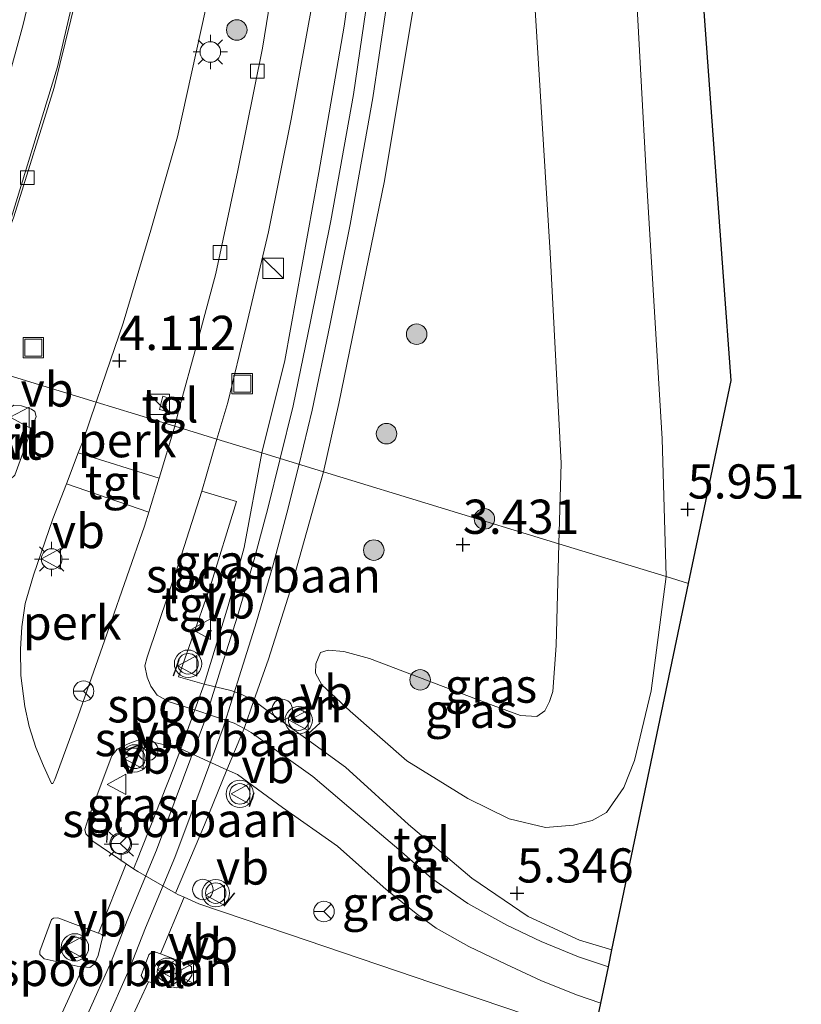
# Model space of a CAD drawing. Units: metres. Extents: x 89990 to 100011, y 431248 to 437500.
# Drawn here: x 90700 to 90757, y 432052 to 432124 of the extents above; entities that cross this region are included whole.
import ezdxf
from ezdxf.enums import TextEntityAlignment as Align

# ---------------------------------------------------------------- set-up
doc = ezdxf.new("R2010")
doc.units = ezdxf.units.M
doc.linetypes.add('IE-TERREINAFSCHEIDING', pattern=[10, 8, -2])
doc.layers.get('0').update_dxf_attribs({"lineweight": 25})
for name, color, linetype, lineweight in [('B-ME-AL-OVERIG-GV-B6', 7, 'BV-GELEIDERAIL', 18), ('B-ME-BV-GELEIDECONSTRUCTIE-GELEIDERAIL-L-B1', 213, 'BV-GELEIDERAIL', 18), ('B-ME-GR-BOOM-S-B1', 93, 'Continuous', 18), ('B-ME-GW-HOOGTEPUNT-S-B1', 10, 'Continuous', 25), ('B-ME-GW-KRUINLIJN-L-B1', 93, 'Continuous', 18), ('B-ME-GW-TEENLIJN-L-B1', 93, 'Continuous', 18), ('B-ME-IE-GRASLAND-GV-B6', 93, 'Continuous', 18), ('B-ME-IE-HULPGEOMETRIE-L-B1', 53, 'Continuous', 18), ('B-ME-IE-INRICHTINGSELEMENT-S-B1', 253, 'Continuous', 18), ('B-ME-IE-MEUBILAIR_WEGMEUBILAIR-LICHTMAST-S-B1', 8, 'Continuous', 18), ('B-ME-IE-TERREINAFSCHEIDING-RASTERHEKWERK-L-B1', 8, 'IE-TERREINAFSCHEIDING', 18), ('B-ME-IE-TERREINAFSCHEIDING-SCHRIKHEK-L-B1', 10, 'Continuous', 25), ('B-ME-KG-KADASTRAAL-OPNAMEDTMGRENS-L-B1', 10, 'Continuous', 25), ('B-ME-SB-SPOOR-GV-B6', 253, 'Continuous', 18), ('B-ME-SB-SPOOR-L-B1', 253, 'Continuous', 18), ('B-ME-VH-VERH_SOORT-BITUMEN-GV-B6', 8, 'IE-TERREINAFSCHEIDING-NATUURLIJK-HOUTWAL', 18), ('B-ME-VH-VERH_SOORT-KLINKERS-GV-B6', 8, 'IE-TERREINAFSCHEIDING-NATUURLIJK-HOUTWAL', 18), ('B-ME-VH-VERH_SOORT-TEGELS-GV-B6', 8, 'Continuous', 18), ('B-ME-VV-KOLK-S-B1', 8, 'Continuous', 18), ('B-ME-VW-MEUBILAIR_WEGMEUBILAIR-RONA-S-B1', 8, 'Continuous', 18), ('B-ME-VW-MEUBILAIR_WEGMEUBILAIR-SLAGBOOM-S-B1', 8, 'Continuous', 18), ('B-ME-VW-MEUBILAIR_WEGMEUBILAIR-VERKEERSBORD-S-B1', 8, 'Continuous', 18), ('B-ME-VW-MEUBILAIR_WEGMEUBILAIR-VERKEERSLICHT-S-B1', 13, 'Continuous', 18)]:
    doc.layers.add(name, color=color, linetype=linetype, lineweight=lineweight)
doc.styles.add('NLCS-ISO', font='NLCS-ISO.TTF')
doc.linetypes.add('BV-GELEIDERAIL', pattern='A,10,-3,[108,NLCS.SHX,S=1,R=0,X=0,Y=0],-3', length=16)
doc.linetypes.add('IE-TERREINAFSCHEIDING-NATUURLIJK-HOUTWAL', pattern='A,7,-1.5,[67,NLCS.SHX,S=0.75,R=45,X=0,Y=0],-1.5,7,-1.5,[70,NLCS.SHX,S=0.75,R=0,X=0,Y=0],-1.5', length=20)

# ---------------------------------------------------------------- blocks, each defined once
blk = doc.blocks.new('kast')
blk.add_line((-0.75, -0.75), (0.75, 0.75))
blk.add_lwpolyline([(-0.75, 0.75), (0.75, 0.75), (0.75, -0.75), (-0.75, -0.75)], close=True)
blk = doc.blocks.new('put')
for p, q in [((0.75, 0.75), (-0.75, 0.75)), ((-0.75, 0.75), (-0.75, -0.75)), ((0.75, -0.75), (0.75, 0.75)), ((-0.75, -0.75), (0.75, -0.75))]:
    blk.add_line(p, q)
blk.add_lwpolyline([(-0.625, 0.625), (0.625, 0.625), (0.625, -0.625), (-0.625, -0.625)], close=True)
blk = doc.blocks.new('dtb')
blk.add_circle((0, 0), 0.75)
blk = doc.blocks.new('verkeersbord')
for p, q in [((0, 0.75), (-0.75, -0.625)), ((0.75, -0.625), (0, 0.75)), ((-0.75, -0.625), (0.75, -0.625))]:
    blk.add_line(p, q)
blk = doc.blocks.new('verkeerslicht')
for radius in [1, 0.75]:
    blk.add_circle((0, 0), radius)
blk = doc.blocks.new('wegwijzer')
for q in [(0, 0.75), (-0.53, -0.53), (0.53, -0.53)]:
    blk.add_line((0, 0), q)
blk.add_circle((0, 0), 0.75)
blk = doc.blocks.new('boom')
blk.add_hatch(color=256).paths.add_polyline_path([(-0.75, 0, 1), (0.75, 0, 1)])
blk.add_circle((0, 0), 0.75)
blk = doc.blocks.new('hoogtepunt')
for p, q in [((-0.5, 0), (0.5, 0)), ((0, 0.5), (0, -0.5))]:
    blk.add_line(p, q)
blk = doc.blocks.new('kolk')
blk.add_lwpolyline([(-0.5, -0.5), (0.5, -0.5), (0.5, 0.5), (-0.5, 0.5)], close=True)
blk = doc.blocks.new('lantaarnpaal')
for p, q in [((-0.884, 0.884), (-0.53, 0.53)), ((0, 0.75), (0, 1.25)), ((0.53, 0.53), (0.884, 0.884)), ((-0.75, 0), (-1.25, 0)), ((0.75, 0), (1.25, 0)), ((-0.53, -0.53), (-0.884, -0.884)), ((0.53, -0.53), (0.884, -0.884)), ((0, -0.75), (0, -1.25))]:
    blk.add_line(p, q)
blk.add_circle((0, 0), 0.75)

msp = doc.modelspace()

# ---------------------------------------------------------------- linework, layer by layer
at = {"layer": 'B-ME-AL-OVERIG-GV-B6'}
for points in [[(90718.636, 432129.294, 3.916), (90717.379, 432121.439, 3.916), (90715.568, 432112.515, 3.941), (90713.97, 432104.988, 3.891), (90712.455, 432099.346, 3.992), (90711.408, 432095.552, 3.967)], [(90711.408, 432095.552, 3.967), (90710.087, 432096.008, 3.967), (90709.851, 432095.049, 3.941), (90711.196, 432094.731, 3.967), (90710.969, 432093.817, 3.953), (90705.219, 432095.575, 4.163), (90705.632, 432096.793, 4.163), (90707.203, 432101.354, 4.191), (90709.229, 432108.151, 4.163), (90711.167, 432114.976, 4.163), (90713.568, 432125.93, 4.108)], [(90710.969, 432093.817, 3.953), (90709.818, 432090.013, 3.907), (90703.917, 432091.866, 4.08), (90704.263, 432092.764, 4.016), (90705.219, 432095.575, 4.163), (90710.969, 432093.817, 3.953)], [(90709.071, 432087.543, 3.929), (90708.759, 432086.51, 3.954), (90706.165, 432079.102, 4.004), (90703.914, 432072.664, 3.985), (90702.195, 432068.006, 3.991), (90702.057, 432067.72, 4.016), (90701.95, 432067.712, 4.023), (90701.37, 432069.012, 4.035), (90700.808, 432070.332, 4.004), (90700.315, 432071.88, 4.016), (90700.003, 432073.335, 4.01), (90699.722, 432075.593, 4.035), (90699.697, 432077.525, 4.029), (90699.793, 432079.159, 4.048), (90700.041, 432080.866, 4.116), (90700.643, 432082.925, 4.135), (90702.061, 432087.058, 4.098), (90703.045, 432089.607, 4.054), (90709.071, 432087.543, 3.929)]]:
    msp.add_polyline3d(points, dxfattribs=at)
at = {"layer": 'B-ME-BV-GELEIDECONSTRUCTIE-GELEIDERAIL-L-B1'}
msp.add_polyline3d([(90707.422, 432144.954, 4.654), (90705.234, 432132.227, 4.682), (90702.39, 432120.091, 4.682), (90698.644, 432107.823, 4.654), (90695.208, 432098.637, 4.654)], dxfattribs=at)
at = {"layer": 'B-ME-GW-KRUINLIJN-L-B1'}
for points in [[(90746.882, 432082.834, 5.861), (90746.596, 432092.897, 5.912), (90745.453, 432111.452, 5.837), (90744.538, 432128.429, 5.912), (90743.138, 432145.951, 5.949), (90742.556, 432161.344, 5.949), (90741.26, 432179.13, 6.061), (90740.324, 432193.974, 6.098), (90738.755, 432213.75, 5.763), (90737.586, 432237.34, 5.837), (90735.544, 432259.423, 5.8), (90734.193, 432282.627, 5.971)], [(90746.882, 432082.834, 5.861), (90745.782, 432074.482, 5.629), (90744.568, 432069.38, 5.361), (90743.772, 432067.428, 5.389), (90742.525, 432065.592, 5.296), (90741.48, 432065.013, 5.324), (90740.098, 432064.67, 5.352), (90738.048, 432064.488, 5.343), (90735.408, 432065.121, 4.991), (90732.388, 432066.624, 4.751), (90727.937, 432069.369, 4.455), (90723.788, 432072.992, 4.26), (90721.712, 432074.93, 3.9), (90721.263, 432075.762, 3.826), (90721.276, 432076.456, 3.909), (90721.621, 432077.272, 3.898)]]:
    msp.add_polyline3d(points, dxfattribs=at)
at = {"layer": 'B-ME-GW-TEENLIJN-L-B1'}
for points in [[(90728.709, 432264.695, 3.159), (90729.621, 432245.82, 3.01), (90731.092, 432225.593, 3.047), (90732.32, 432207.732, 2.936), (90733.812, 432180.98, 3.085), (90734.693, 432165.075, 3.085), (90735.632, 432143.987, 3.085), (90736.927, 432130.196, 3.085), (90738.399, 432106.486, 3.047), (90739.203, 432091.118, 2.973), (90739.034, 432085.234, 3.148)], [(90739.034, 432085.234, 3.148), (90738.837, 432077.793, 3.223), (90738.601, 432074.44, 3.406), (90738.358, 432073.702, 3.449), (90738.018, 432073.015, 3.471), (90737.423, 432072.608, 3.514), (90736.227, 432072.672, 3.6), (90734.228, 432073.404, 3.608), (90725.206, 432076.832, 3.726)], [(90721.621, 432077.272, 3.898), (90722.169, 432077.447, 3.78), (90723.333, 432077.347, 3.769), (90725.206, 432076.832, 3.726)]]:
    msp.add_polyline3d(points, dxfattribs=at)
at = {"layer": 'B-ME-IE-GRASLAND-GV-B6'}
for points in [[(90748.519, 432082.333, 6.106), (90746.882, 432082.834, 5.861), (90746.596, 432092.897, 5.912), (90745.453, 432111.452, 5.837), (90744.538, 432128.429, 5.912), (90743.138, 432145.951, 5.949), (90742.556, 432161.344, 5.949), (90741.26, 432179.13, 6.061), (90740.324, 432193.974, 6.098), (90738.755, 432213.75, 5.763), (90737.586, 432237.34, 5.837), (90735.544, 432259.423, 5.8), (90734.193, 432282.627, 5.971), (90737.641, 432293.902, 6.106), (90738.925, 432271.407, 6.106), (90739.287, 432266.441, 5.972), (90741.042, 432242.349, 5.982), (90743.496, 432208.678, 5.886), (90747.272, 432156.864, 5.757), (90751.068, 432104.767, 5.712), (90751.623, 432097.152, 6.106), (90750.649, 432092.501, 5.924), (90748.519, 432082.333, 6.106)], [(90746.882, 432082.834, 5.861), (90739.034, 432085.234, 3.148), (90739.203, 432091.118, 2.973), (90738.399, 432106.486, 3.047), (90736.927, 432130.196, 3.085), (90735.632, 432143.987, 3.085), (90734.693, 432165.075, 3.085), (90733.812, 432180.98, 3.085)], [(90733.812, 432180.98, 3.085), (90734.693, 432165.075, 3.085), (90735.632, 432143.987, 3.085), (90736.927, 432130.196, 3.085), (90738.399, 432106.486, 3.047), (90739.203, 432091.118, 2.973), (90739.034, 432085.234, 3.148)], [(90717.327, 432091.872, 4.013), (90714.043, 432092.877, 4.01), (90714.84, 432095.555, 4.01), (90716.186, 432101.108, 4.01), (90717.814, 432108.03, 4.038), (90719.461, 432116.257, 3.955), (90721.628, 432128.013, 4.038), (90722.686, 432136.375, 3.983), (90723.501, 432144.426, 3.955), (90723.829, 432149.519, 3.955), (90724.1, 432153.029, 3.955), (90724.484, 432161.454, 4.038), (90724.58, 432169.137, 3.983), (90724.432, 432180.013, 4.01)], [(90741.26, 432179.13, 6.061), (90742.556, 432161.344, 5.949), (90743.138, 432145.951, 5.949), (90744.538, 432128.429, 5.912), (90745.453, 432111.452, 5.837), (90746.596, 432092.897, 5.912), (90746.882, 432082.834, 5.861)], [(90739.034, 432085.234, 3.148), (90721.837, 432090.493, 3.636), (90722.967, 432095.487, 3.619), (90726.302, 432111.764, 3.536), (90729.323, 432129.936, 3.205), (90730.652, 432140.871, 3.232), (90731.559, 432153.807, 3.094), (90731.812, 432169.205, 3.15), (90731.681, 432177.082, 3.15)], [(90726.51, 432175.822, 3.691), (90726.455, 432154.811, 3.857), (90725.116, 432135.754, 3.912), (90723.336, 432123.062, 3.746), (90721.501, 432112.367, 3.857), (90719.001, 432098.63, 3.884), (90717.327, 432091.872, 4.013)], [(90717.327, 432091.872, 4.013), (90716.044, 432084.949, 3.985), (90714.86, 432080.681, 4.004), (90713.11, 432074.966, 4.081), (90711.237, 432075.512, 4.068), (90713.562, 432082.077, 4.11), (90715.477, 432088.313, 4.023), (90712.943, 432089.082, 4.017), (90714.043, 432092.877, 4.01), (90717.327, 432091.872, 4.013)], [(90739.034, 432085.234, 3.148), (90738.837, 432077.793, 3.223), (90738.601, 432074.44, 3.406), (90738.358, 432073.702, 3.449), (90738.018, 432073.015, 3.471), (90737.423, 432072.608, 3.514), (90736.227, 432072.672, 3.6), (90734.228, 432073.404, 3.608), (90725.206, 432076.832, 3.726), (90723.333, 432077.347, 3.769), (90722.169, 432077.447, 3.78), (90721.621, 432077.272, 3.898), (90721.276, 432076.456, 3.909), (90721.263, 432075.762, 3.826), (90721.712, 432074.93, 3.9), (90723.788, 432072.992, 4.26), (90727.937, 432069.369, 4.455), (90732.388, 432066.624, 4.751), (90735.408, 432065.121, 4.991), (90738.048, 432064.488, 5.343), (90740.098, 432064.67, 5.352), (90741.48, 432065.013, 5.324), (90742.525, 432065.592, 5.296), (90743.772, 432067.428, 5.389), (90744.568, 432069.38, 5.361), (90745.782, 432074.482, 5.629), (90746.882, 432082.834, 5.861), (90748.519, 432082.333, 6.106), (90744.352, 432062.43, 5.623), (90742.912, 432055.557, 5.375), (90740.555, 432056.263, 5.304), (90736.8, 432057.986, 5.156), (90732.685, 432060.79, 4.916), (90728.059, 432064.705, 4.715), (90723.433, 432068.896, 4.389), (90720.95, 432070.693, 4.35), (90718.014, 432072.821, 4.149), (90716.752, 432073.776, 4.104), (90717.82, 432076.785, 3.973), (90719.397, 432081.8, 3.879), (90721.837, 432090.493, 3.636), (90739.034, 432085.234, 3.148)], [(90746.882, 432082.834, 5.861), (90745.782, 432074.482, 5.629), (90744.568, 432069.38, 5.361), (90743.772, 432067.428, 5.389), (90742.525, 432065.592, 5.296), (90741.48, 432065.013, 5.324), (90740.098, 432064.67, 5.352), (90738.048, 432064.488, 5.343), (90735.408, 432065.121, 4.991), (90732.388, 432066.624, 4.751), (90727.937, 432069.369, 4.455), (90723.788, 432072.992, 4.26), (90721.712, 432074.93, 3.9), (90721.263, 432075.762, 3.826), (90721.276, 432076.456, 3.909), (90721.621, 432077.272, 3.898), (90722.169, 432077.447, 3.78), (90723.333, 432077.347, 3.769), (90725.206, 432076.832, 3.726), (90734.228, 432073.404, 3.608), (90736.227, 432072.672, 3.6), (90737.423, 432072.608, 3.514), (90738.018, 432073.015, 3.471), (90738.358, 432073.702, 3.449), (90738.601, 432074.44, 3.406), (90738.837, 432077.793, 3.223), (90739.034, 432085.234, 3.148), (90746.882, 432082.834, 5.861)], [(90711.402, 432070.251, 4.118), (90710.886, 432068.827, 4.129), (90708.197, 432062.062, 4.216), (90707.958, 432061.475, 4.231), (90707.421, 432061.839, 4.192), (90704.972, 432063.497, 4.116), (90704.475, 432064.025, 4.104), (90704.398, 432064.336, 4.104), (90704.632, 432065.117, 4.11), (90706.376, 432069.729, 4.016), (90706.758, 432070.217, 4.016), (90707.559, 432070.619, 4.048), (90708.147, 432070.836, 4.06), (90708.71, 432070.878, 4.098), (90710.136, 432070.569, 4.135), (90711.402, 432070.251, 4.118)], [(90742.094, 432051.649, 5.236), (90741.572, 432049.157, 5.196), (90738.402, 432050.222, 5.16), (90729.825, 432053.112, 4.804), (90719.272, 432056.71, 4.46), (90712.733, 432058.926, 4.291), (90711.656, 432059.403, 4.253), (90711.195, 432059.608, 4.273), (90711.031, 432059.701, 4.265), (90713.135, 432064.698, 4.148), (90714.776, 432068.699, 4.154), (90715.544, 432068.378, 4.085), (90718.843, 432065.965, 4.241), (90722.854, 432063.13, 4.291), (90726.422, 432059.955, 4.529), (90728.71, 432058.146, 4.616), (90730.071, 432057.137, 4.698), (90732.447, 432055.798, 4.935), (90735.151, 432054.506, 5.01), (90737.713, 432053.308, 5.148), (90740.334, 432052.263, 5.229), (90742.094, 432051.649, 5.236)]]:
    msp.add_polyline3d(points, dxfattribs=at)
at = {"layer": 'B-ME-IE-HULPGEOMETRIE-L-B1'}
msp.add_polyline3d([(90748.519, 432082.333, 6.106), (90746.882, 432082.834, 5.861), (90739.034, 432085.234, 3.148), (90721.837, 432090.493, 3.636), (90717.327, 432091.872, 4.013), (90714.043, 432092.877, 4.01), (90710.969, 432093.817, 3.953), (90705.219, 432095.575, 4.163), (90695.249, 432098.624, 3.973), (90690.659, 432100.028, 3.953), (90686.778, 432101.215, 3.846), (90684.919, 432101.784, 3.888), (90682.946, 432102.387, 3.974), (90679.403, 432103.47, 3.936)], dxfattribs=at)
at = {"layer": 'B-ME-IE-TERREINAFSCHEIDING-RASTERHEKWERK-L-B1'}
msp.add_polyline3d([(90715.477, 432088.313, 4.023), (90713.562, 432082.077, 4.11), (90711.237, 432075.512, 4.068), (90713.11, 432074.966, 4.081)], dxfattribs=at)
at = {"layer": 'B-ME-IE-TERREINAFSCHEIDING-SCHRIKHEK-L-B1'}
for p, q in [((90710.872, 432075.574, 4.129), (90711.299, 432076.782, 4.123)), ((90721.587, 432072.14, 4.293), (90720.693, 432071.307, 4.301)), ((90707.307, 432070.14, 4.115), (90708.4, 432070.542, 4.1)), ((90716.424, 432066.039, 4.387), (90716.76, 432067.054, 4.372)), ((90705.991, 432063.404, 4.174), (90706.064, 432064.409, 4.197)), ((90714.569, 432058.746, 4.36), (90715.347, 432059.717, 4.384)), ((90710.764, 432053.268, 5.333), (90710.953, 432054.248, 5.349))]:
    msp.add_line(p, q, dxfattribs=at)
at = {"layer": 'B-ME-KG-KADASTRAAL-OPNAMEDTMGRENS-L-B1'}
for points in [[(90748.519, 432082.333, 6.106), (90750.649, 432092.501, 5.924), (90751.623, 432097.152, 6.106), (90751.068, 432104.767, 5.712), (90747.272, 432156.864, 5.757), (90743.496, 432208.678, 5.886), (90741.042, 432242.349, 5.982), (90739.287, 432266.441, 5.972), (90738.925, 432271.407, 6.106), (90737.641, 432293.902, 6.106)], [(90741.572, 432049.157, 5.196), (90742.094, 432051.649, 5.236), (90742.653, 432054.32, 5.319), (90742.912, 432055.557, 5.375), (90744.352, 432062.43, 5.623), (90748.519, 432082.333, 6.106)]]:
    msp.add_polyline3d(points, dxfattribs=at)
at = {"layer": 'B-ME-SB-SPOOR-GV-B6'}
for points in [[(90731.681, 432177.082, 3.15), (90731.812, 432169.205, 3.15), (90731.559, 432153.807, 3.094), (90730.652, 432140.871, 3.232), (90729.323, 432129.936, 3.205), (90726.302, 432111.764, 3.536), (90722.967, 432095.487, 3.619), (90721.837, 432090.493, 3.636)], [(90721.837, 432090.493, 3.636), (90717.327, 432091.872, 4.013), (90719.001, 432098.63, 3.884), (90721.501, 432112.367, 3.857), (90723.336, 432123.062, 3.746), (90725.116, 432135.754, 3.912), (90726.455, 432154.811, 3.857), (90726.51, 432175.822, 3.691)], [(90721.837, 432090.493, 3.636), (90719.397, 432081.8, 3.879), (90717.82, 432076.785, 3.973), (90716.752, 432073.776, 4.104), (90715.815, 432074.244, 4.122), (90715.063, 432074.503, 4.139), (90713.11, 432074.966, 4.081), (90714.86, 432080.681, 4.004), (90716.044, 432084.949, 3.985), (90717.327, 432091.872, 4.013), (90721.837, 432090.493, 3.636)], [(90716.752, 432073.776, 4.104), (90716.034, 432071.719, 4.181), (90715.3, 432072.117, 4.166), (90712.429, 432073.085, 4.096), (90713.11, 432074.966, 4.081), (90715.063, 432074.503, 4.139), (90715.815, 432074.244, 4.122), (90716.752, 432073.776, 4.104)], [(90716.034, 432071.719, 4.181), (90714.776, 432068.699, 4.154), (90711.402, 432070.251, 4.118), (90712.429, 432073.085, 4.096), (90715.3, 432072.117, 4.166), (90716.034, 432071.719, 4.181)], [(90714.776, 432068.699, 4.154), (90713.135, 432064.698, 4.148), (90711.031, 432059.701, 4.265), (90708.261, 432061.27, 4.173), (90707.958, 432061.475, 4.231), (90708.197, 432062.062, 4.216), (90710.886, 432068.827, 4.129), (90711.402, 432070.251, 4.118), (90714.776, 432068.699, 4.154)], [(90701.835, 432048.973, 4.25), (90704.265, 432054.321, 4.22), (90704.77, 432054.264, 4.194), (90705.082, 432054.499, 4.203), (90705.376, 432055.137, 4.211), (90705.714, 432056.557, 4.236), (90705.632, 432056.685, 4.236), (90705.391, 432056.775, 4.212), (90707.421, 432061.839, 4.192), (90707.958, 432061.475, 4.231)], [(90707.958, 432061.475, 4.231), (90708.261, 432061.27, 4.173), (90711.031, 432059.701, 4.265), (90711.195, 432059.608, 4.273), (90711.656, 432059.403, 4.253), (90709.931, 432055.26, 4.288), (90709.583, 432055.392, 4.326), (90709.29, 432055.393, 4.302), (90709.076, 432055.198, 4.302), (90708.521, 432053.687, 4.318), (90708.65, 432053.424, 4.326), (90708.823, 432053.251, 4.318), (90709.041, 432053.206, 4.317), (90706.424, 432047.572, 4.222)]]:
    msp.add_polyline3d(points, dxfattribs=at)
at = {"layer": 'B-ME-SB-SPOOR-L-B1'}
for points in [[(90720.047, 432091.041, 4.042), (90721.015, 432094.984, 4.054), (90722.299, 432101.189, 3.973), (90723.775, 432108.566, 3.993), (90725.448, 432117.82, 3.932), (90726.826, 432127.207, 3.932), (90728.212, 432137.69, 3.891), (90729.041, 432146.813, 3.891), (90729.399, 432152.22, 3.912), (90729.712, 432158.034, 3.912), (90729.783, 432160.664, 3.912), (90729.864, 432165.529, 3.891), (90729.946, 432170.999, 3.973), (90729.562, 432181.433, 3.81), (90728.972, 432192.543, 3.891), (90728.692, 432197.528, 3.932), (90728.322, 432202.476, 3.871), (90727.825, 432211.714, 3.891), (90726.856, 432227.925, 3.83), (90726, 432241.615, 3.871), (90725.304, 432253.56, 3.862)], [(90718.667, 432091.462, 4.043), (90719.61, 432095.302, 4.054), (90720.888, 432101.477, 3.973), (90722.36, 432108.836, 3.993), (90724.027, 432118.052, 3.932), (90725.4, 432127.406, 3.932), (90726.781, 432137.85, 3.891), (90727.606, 432146.925, 3.891), (90727.961, 432152.306, 3.912), (90728.273, 432158.092, 3.912), (90728.343, 432160.696, 3.912), (90728.424, 432165.552, 3.891), (90728.505, 432170.983, 3.973), (90728.124, 432181.368, 3.81), (90727.534, 432192.465, 3.891), (90727.255, 432197.434, 3.932), (90726.885, 432202.384, 3.871), (90726.387, 432211.632, 3.891), (90725.418, 432227.837, 3.83), (90724.562, 432241.529, 3.871), (90724.103, 432249.635, 3.858)], [(90718.667, 432091.462, 4.043), (90717.756, 432087.814, 4.071), (90716.77, 432084.078, 4.114), (90715.551, 432079.934, 4.104), (90714.436, 432076.403, 4.119), (90713.141, 432072.233, 4.19), (90711.616, 432068.13, 4.171), (90709.638, 432062.84, 4.233), (90707.497, 432057.708, 4.271), (90706.313, 432054.678, 4.299), (90704.585, 432050.826, 4.237)], [(90720.047, 432091.041, 4.042), (90719.151, 432087.455, 4.071), (90718.157, 432083.691, 4.114), (90716.929, 432079.515, 4.104), (90715.811, 432075.973, 4.119), (90714.504, 432071.768, 4.19), (90712.966, 432067.627, 4.171), (90710.977, 432062.311, 4.233), (90708.832, 432057.169, 4.271), (90707.642, 432054.121, 4.299), (90705.895, 432050.228, 4.237)]]:
    msp.add_polyline3d(points, dxfattribs=at)
at = {"layer": 'B-ME-VH-VERH_SOORT-BITUMEN-GV-B6'}
for points in [[(90724.432, 432180.013, 4.01), (90724.58, 432169.137, 3.983), (90724.484, 432161.454, 4.038), (90724.1, 432153.029, 3.955), (90723.829, 432149.519, 3.955), (90723.501, 432144.426, 3.955), (90722.686, 432136.375, 3.983), (90721.628, 432128.013, 4.038), (90719.461, 432116.257, 3.955), (90717.814, 432108.03, 4.038), (90716.186, 432101.108, 4.01), (90714.84, 432095.555, 4.01), (90714.043, 432092.877, 4.01)], [(90714.043, 432092.877, 4.01), (90710.969, 432093.817, 3.953), (90711.196, 432094.731, 3.967), (90711.408, 432095.552, 3.967), (90712.455, 432099.346, 3.992), (90713.97, 432104.988, 3.891), (90715.568, 432112.515, 3.941), (90717.379, 432121.439, 3.916), (90718.636, 432129.294, 3.916)], [(90713.568, 432125.93, 4.108), (90711.167, 432114.976, 4.163), (90709.229, 432108.151, 4.163), (90707.203, 432101.354, 4.191), (90705.632, 432096.793, 4.163), (90705.219, 432095.575, 4.163), (90695.249, 432098.624, 3.973), (90695.297, 432098.754, 3.974), (90699.211, 432109.109, 4.019), (90702.164, 432118.563, 4.019), (90704.599, 432128.488, 4.019)], [(90695.249, 432098.624, 3.973), (90705.219, 432095.575, 4.163), (90704.263, 432092.764, 4.016), (90703.917, 432091.866, 4.08), (90703.045, 432089.607, 4.054), (90702.061, 432087.058, 4.098), (90700.643, 432082.925, 4.135), (90700.041, 432080.866, 4.116), (90699.793, 432079.159, 4.048), (90699.697, 432077.525, 4.029), (90699.722, 432075.593, 4.035), (90700.003, 432073.335, 4.01), (90700.315, 432071.88, 4.016), (90700.808, 432070.332, 4.004), (90701.37, 432069.012, 4.035), (90701.95, 432067.712, 4.023), (90702.057, 432067.72, 4.016), (90702.195, 432068.006, 3.991), (90703.914, 432072.664, 3.985), (90706.165, 432079.102, 4.004), (90708.759, 432086.51, 3.954), (90709.071, 432087.543, 3.929), (90709.818, 432090.013, 3.907), (90710.969, 432093.817, 3.953), (90714.043, 432092.877, 4.01), (90712.943, 432089.082, 4.017), (90711.298, 432083.879, 3.904), (90708.948, 432076.935, 3.991), (90708.777, 432076.318, 3.966), (90708.958, 432075.478, 3.998), (90709.217, 432074.812, 4.035), (90709.678, 432074.163, 4.023), (90710.567, 432073.675, 4.066), (90712.429, 432073.085, 4.096), (90711.402, 432070.251, 4.118), (90710.136, 432070.569, 4.135), (90708.71, 432070.878, 4.098), (90708.147, 432070.836, 4.06), (90707.559, 432070.619, 4.048), (90706.758, 432070.217, 4.016), (90706.376, 432069.729, 4.016), (90704.632, 432065.117, 4.11), (90704.398, 432064.336, 4.104), (90704.475, 432064.025, 4.104), (90704.972, 432063.497, 4.116), (90707.421, 432061.839, 4.192), (90705.391, 432056.775, 4.212), (90702.413, 432057.889, 4.211), (90702.111, 432057.858, 4.186), (90701.962, 432057.764, 4.161), (90701.117, 432055.459, 4.211), (90701.098, 432055.222, 4.211), (90701.433, 432054.897, 4.203), (90703.834, 432054.37, 4.194), (90704.265, 432054.321, 4.22), (90701.835, 432048.973, 4.25)], [(90700.846, 432094.518, 4.098), (90700.735, 432094.892, 4.123), (90700.5, 432095.067, 4.091), (90699.761, 432095.313, 4.079), (90699.212, 432095.36, 4.048), (90698.964, 432095.185, 4.054), (90697.381, 432091.115, 4.073), (90697.404, 432090.623, 4.073), (90697.516, 432090.341, 4.054), (90697.817, 432089.989, 4.098), (90698.155, 432089.849, 4.129), (90698.645, 432089.912, 4.079), (90698.954, 432089.938, 4.073), (90699.282, 432090.245, 4.066), (90700.846, 432094.518, 4.098)], [(90742.653, 432054.32, 5.319), (90742.094, 432051.649, 5.236), (90740.334, 432052.263, 5.229), (90737.713, 432053.308, 5.148), (90735.151, 432054.506, 5.01), (90732.447, 432055.798, 4.935), (90730.071, 432057.137, 4.698), (90728.71, 432058.146, 4.616), (90726.422, 432059.955, 4.529), (90722.854, 432063.13, 4.291), (90718.843, 432065.965, 4.241), (90715.544, 432068.378, 4.085), (90714.776, 432068.699, 4.154), (90716.034, 432071.719, 4.181), (90716.539, 432071.445, 4.191), (90718.764, 432069.864, 4.285), (90721.062, 432068.222, 4.329), (90723.681, 432065.986, 4.398), (90727.335, 432062.877, 4.541), (90729.759, 432060.778, 4.616), (90732.389, 432058.932, 4.866), (90735.232, 432057.362, 5.023), (90737.731, 432056.17, 5.129), (90740.469, 432055.038, 5.304), (90742.653, 432054.32, 5.319)], [(90741.572, 432049.157, 5.196), (90740.004, 432041.667, 5.32), (90738.276, 432042.22, 5.341), (90733.892, 432043.412, 5.141), (90729.325, 432044.384, 4.998), (90722.02, 432045.833, 4.591), (90716.736, 432046.6, 4.548), (90712.186, 432047.017, 4.279), (90706.424, 432047.572, 4.222), (90709.041, 432053.206, 4.317), (90711.085, 432052.783, 4.343), (90711.712, 432053.028, 4.343), (90712.025, 432053.383, 4.343), (90712.204, 432053.693, 4.359), (90712.18, 432054.305, 4.384), (90711.911, 432054.506, 4.351), (90709.931, 432055.26, 4.288), (90711.656, 432059.403, 4.253), (90712.733, 432058.926, 4.291), (90719.272, 432056.71, 4.46), (90729.825, 432053.112, 4.804), (90738.402, 432050.222, 5.16), (90741.572, 432049.157, 5.196)]]:
    msp.add_polyline3d(points, dxfattribs=at)
at = {"layer": 'B-ME-VH-VERH_SOORT-KLINKERS-GV-B6'}
for points in [[(90692.228, 432099.673, 3.944), (90695.297, 432098.754, 3.974), (90695.249, 432098.624, 3.973), (90690.659, 432100.028, 3.953), (90690.774, 432100.127, 3.944), (90691.834, 432103.521, 3.944), (90694.047, 432109.613, 3.944), (90696.102, 432116.332, 3.868), (90698.078, 432123.652, 3.843), (90699.781, 432130.525, 3.843), (90701.018, 432136.613, 3.919), (90702.227, 432142.754, 3.893), (90702.812, 432147.892, 3.919), (90704.625, 432147.592, 3.843), (90704.042, 432143.739, 3.944), (90703.3, 432139.093, 3.944), (90701.506, 432129.942, 3.944), (90699.881, 432123.178, 3.944), (90698.667, 432118.724, 3.893), (90697.506, 432115.007, 3.868), (90695.065, 432107.477, 3.893), (90692.228, 432099.673, 3.944)], [(90700.846, 432094.518, 4.098), (90699.282, 432090.245, 4.066), (90698.954, 432089.938, 4.073), (90698.645, 432089.912, 4.079), (90698.155, 432089.849, 4.129), (90697.817, 432089.989, 4.098), (90697.516, 432090.341, 4.054), (90697.404, 432090.623, 4.073), (90697.381, 432091.115, 4.073), (90698.964, 432095.185, 4.054), (90699.212, 432095.36, 4.048), (90699.761, 432095.313, 4.079), (90700.5, 432095.067, 4.091), (90700.735, 432094.892, 4.123), (90700.846, 432094.518, 4.098)], [(90705.391, 432056.775, 4.212), (90705.632, 432056.685, 4.236), (90705.714, 432056.557, 4.236), (90705.376, 432055.137, 4.211), (90705.082, 432054.499, 4.203), (90704.77, 432054.264, 4.194), (90704.265, 432054.321, 4.22), (90703.834, 432054.37, 4.194), (90701.433, 432054.897, 4.203), (90701.098, 432055.222, 4.211), (90701.117, 432055.459, 4.211), (90701.962, 432057.764, 4.161), (90702.111, 432057.858, 4.186), (90702.413, 432057.889, 4.211), (90705.391, 432056.775, 4.212)], [(90709.583, 432055.392, 4.326), (90709.931, 432055.26, 4.288), (90711.911, 432054.506, 4.351), (90712.18, 432054.305, 4.384), (90712.204, 432053.693, 4.359), (90712.025, 432053.383, 4.343), (90711.712, 432053.028, 4.343), (90711.085, 432052.783, 4.343), (90709.041, 432053.206, 4.317), (90708.823, 432053.251, 4.318), (90708.65, 432053.424, 4.326), (90708.521, 432053.687, 4.318), (90709.076, 432055.198, 4.302), (90709.29, 432055.393, 4.302), (90709.583, 432055.392, 4.326)]]:
    msp.add_polyline3d(points, dxfattribs=at)
at = {"layer": 'B-ME-VH-VERH_SOORT-TEGELS-GV-B6'}
for points in [[(90708.423, 432151.4, 4.025), (90708.457, 432150.208, 4.019), (90707.163, 432141.522, 4.019), (90704.599, 432128.488, 4.019), (90702.164, 432118.563, 4.019), (90699.211, 432109.109, 4.019), (90695.297, 432098.754, 3.974), (90692.228, 432099.673, 3.944), (90695.065, 432107.477, 3.893), (90697.506, 432115.007, 3.868), (90698.667, 432118.724, 3.893), (90699.881, 432123.178, 3.944), (90701.506, 432129.942, 3.944), (90703.3, 432139.093, 3.944), (90704.042, 432143.739, 3.944), (90704.625, 432147.592, 3.843), (90702.812, 432147.892, 3.919), (90703.206, 432150.059, 3.919), (90703.516, 432153.415, 3.946), (90703.738, 432156.898, 3.956), (90707.558, 432152.188, 4.015), (90707.582, 432152.066, 4.015), (90707.6, 432151.436, 4.012), (90708.423, 432151.4, 4.025)], [(90711.408, 432095.552, 3.967), (90711.196, 432094.731, 3.967), (90709.851, 432095.049, 3.941), (90710.087, 432096.008, 3.967), (90711.408, 432095.552, 3.967)], [(90709.818, 432090.013, 3.907), (90709.071, 432087.543, 3.929), (90703.045, 432089.607, 4.054), (90703.917, 432091.866, 4.08), (90709.818, 432090.013, 3.907)], [(90715.477, 432088.313, 4.023), (90713.562, 432082.077, 4.11), (90711.237, 432075.512, 4.068), (90713.11, 432074.966, 4.081), (90712.429, 432073.085, 4.096), (90710.567, 432073.675, 4.066), (90709.678, 432074.163, 4.023), (90709.217, 432074.812, 4.035), (90708.958, 432075.478, 3.998), (90708.777, 432076.318, 3.966), (90708.948, 432076.935, 3.991), (90711.298, 432083.879, 3.904), (90712.943, 432089.082, 4.017), (90715.477, 432088.313, 4.023)], [(90742.912, 432055.557, 5.375), (90742.653, 432054.32, 5.319), (90740.469, 432055.038, 5.304), (90737.731, 432056.17, 5.129), (90735.232, 432057.362, 5.023), (90732.389, 432058.932, 4.866), (90729.759, 432060.778, 4.616), (90727.335, 432062.877, 4.541), (90723.681, 432065.986, 4.398), (90721.062, 432068.222, 4.329), (90718.764, 432069.864, 4.285), (90716.539, 432071.445, 4.191), (90716.034, 432071.719, 4.181), (90716.752, 432073.776, 4.104), (90718.014, 432072.821, 4.149), (90720.95, 432070.693, 4.35), (90723.433, 432068.896, 4.389), (90728.059, 432064.705, 4.715), (90732.685, 432060.79, 4.916), (90736.8, 432057.986, 5.156), (90740.555, 432056.263, 5.304), (90742.912, 432055.557, 5.375)]]:
    msp.add_polyline3d(points, dxfattribs=at)

# ---------------------------------------------------------------- block references
at = {"layer": 'B-ME-GR-BOOM-S-B1', "rotation": 90}
for p in [(90715.498, 432122.776, 4.005), (90728.642, 432100.545, 3.851), (90726.441, 432093.272, 3.702), (90733.594, 432087.044, 3.33), (90725.508, 432084.766, 3.835), (90728.894, 432075.283, 3.91)]:
    msp.add_blockref('boom', p, dxfattribs=at)
at = {"layer": 'B-ME-GW-HOOGTEPUNT-S-B1', "rotation": 90}
for p in [(90706.919, 432098.607, 4.112), (90706.919, 432098.607, 4.112), (90748.455, 432087.751, 5.951), (90748.455, 432087.751, 5.951), (90732.024, 432085.173, 3.431), (90732.024, 432085.173, 3.431), (90735.98, 432059.69, 5.346), (90735.98, 432059.69, 5.346)]:
    msp.add_blockref('hoogtepunt', p, dxfattribs=at)
at = {"layer": 'B-ME-IE-INRICHTINGSELEMENT-S-B1', "rotation": 90}
for name, p in [('kast', (90718.151, 432105.36, 4.05)), ('put', (90700.632, 432099.561, 4.087)), ('put', (90715.897, 432096.932, 3.92)), ('kast', (90709.841, 432095.414, 3.967))]:
    msp.add_blockref(name, p, dxfattribs=at)
at = {"layer": 'B-ME-IE-MEUBILAIR_WEGMEUBILAIR-LICHTMAST-S-B1', "rotation": 90}
for p in [(90713.567, 432121.171, 4.119), (90701.967, 432084.114, 4.21), (90707.061, 432063.272, 4.194)]:
    msp.add_blockref('lantaarnpaal', p, dxfattribs=at)
at = {"layer": 'B-ME-VV-KOLK-S-B1', "rotation": 90}
for p in [(90717.008, 432119.766, 3.969), (90700.193, 432111.988, 4.019), (90714.268, 432106.514, 3.928)]:
    msp.add_blockref('kolk', p, dxfattribs=at)
at = {"layer": 'B-ME-VW-MEUBILAIR_WEGMEUBILAIR-RONA-S-B1', "rotation": 90}
for p in [(90704.305, 432074.456, 4.052), (90706.976, 432063.332, 4.227), (90721.871, 432058.355, 4.606)]:
    msp.add_blockref('wegwijzer', p, dxfattribs=at)
at = {"layer": 'B-ME-VW-MEUBILAIR_WEGMEUBILAIR-SLAGBOOM-S-B1', "rotation": 90}
for p in [(90718.818, 432073.117, 4.215), (90708.991, 432070.139, 4.169), (90713.019, 432059.963, 4.326)]:
    msp.add_blockref('dtb', p, dxfattribs=at)
at = {"layer": 'B-ME-VW-MEUBILAIR_WEGMEUBILAIR-VERKEERSBORD-S-B1', "rotation": 90}
for p in [(90699.693, 432094.47, 4.123), (90701.983, 432084.122, 4.21), (90712.964, 432078.982, 4.079), (90711.949, 432076.303, 4.105), (90720.088, 432072.326, 4.292), (90708.033, 432069.523, 4.207), (90706.777, 432067.643, 4.136), (90715.837, 432066.954, 4.326), (90713.976, 432059.539, 4.415), (90703.572, 432055.747, 4.394), (90710.45, 432054.082, 4.488), (90711.71, 432053.832, 4.376)]:
    msp.add_blockref('verkeersbord', p, dxfattribs=at)
at = {"layer": 'B-ME-VW-MEUBILAIR_WEGMEUBILAIR-VERKEERSLICHT-S-B1', "rotation": 90}
for p in [(90711.936, 432076.461, 4.06), (90720.025, 432072.334, 4.246), (90708.054, 432069.546, 4.083), (90715.72, 432066.947, 4.37), (90713.96, 432059.699, 4.243), (90703.671, 432055.733, 4.326), (90710.433, 432053.954, 4.343)]:
    msp.add_blockref('verkeerslicht', p, dxfattribs=at)

# ---------------------------------------------------------------- texts
at = {"layer": 'B-ME-AL-OVERIG-GV-B6', "ltscale": 0.2, "style": 'NLCS-ISO'}
for p in [(90707.484, 432092.799), (90703.469, 432079.46)]:
    msp.add_text('perk', height=2.5, dxfattribs=at).set_placement(p, align=Align.MIDDLE_CENTER)
at = {"layer": 'B-ME-GW-HOOGTEPUNT-S-B1', "ltscale": 0.2, "style": 'NLCS-ISO'}
for s, p in [('4.112', (90706.919, 432098.607, 4.112)), ('4.112', (90706.919, 432098.607, 4.112)), ('5.951', (90748.455, 432087.751, 5.951)), ('5.951', (90748.455, 432087.751, 5.951)), ('3.431', (90732.024, 432085.173, 3.431)), ('3.431', (90732.024, 432085.173, 3.431)), ('5.346', (90735.98, 432059.69, 5.346)), ('5.346', (90735.98, 432059.69, 5.346))]:
    msp.add_text(s, height=2.5, dxfattribs=at).set_placement(p, align=Align.BOTTOM_LEFT)
at = {"layer": 'B-ME-IE-GRASLAND-GV-B6', "ltscale": 0.2, "style": 'NLCS-ISO'}
for p in [(90714.282, 432083.922), (90734.072, 432074.861), (90732.635, 432073.025), (90707.9, 432066.177), (90726.562, 432058.928)]:
    msp.add_text('gras', height=2.5, dxfattribs=at).set_placement(p, align=Align.MIDDLE_CENTER)
at = {"layer": 'B-ME-SB-SPOOR-GV-B6', "ltscale": 0.2, "style": 'NLCS-ISO'}
for p in [(90717.443, 432082.916), (90714.626, 432073.422), (90713.705, 432070.955), (90711.333, 432065.043), (90706.613, 432054.156)]:
    msp.add_text('spoorbaan', height=2.5, dxfattribs=at).set_placement(p, align=Align.MIDDLE_CENTER)
at = {"layer": 'B-ME-VH-VERH_SOORT-BITUMEN-GV-B6', "ltscale": 0.2, "style": 'NLCS-ISO'}
for p in [(90699.072, 432092.625), (90728.394, 432060.979)]:
    msp.add_text('bit', height=2.5, dxfattribs=at).set_placement(p, align=Align.MIDDLE_CENTER)
at = {"layer": 'B-ME-VH-VERH_SOORT-KLINKERS-GV-B6', "ltscale": 0.2, "style": 'NLCS-ISO'}
for p in [(90699.072, 432092.625), (90703.382, 432055.976), (90710.331, 432054.015)]:
    msp.add_text('kl', height=2.5, dxfattribs=at).set_placement(p, align=Align.MIDDLE_CENTER)
at = {"layer": 'B-ME-VH-VERH_SOORT-TEGELS-GV-B6', "ltscale": 0.2, "style": 'NLCS-ISO'}
for p in [(90710.616, 432095.342), (90706.486, 432089.736), (90712.055, 432080.849), (90729.014, 432063.272)]:
    msp.add_text('tgl', height=2.5, dxfattribs=at).set_placement(p, align=Align.MIDDLE_CENTER)
at = {"layer": 'B-ME-VW-MEUBILAIR_WEGMEUBILAIR-VERKEERSBORD-S-B1', "ltscale": 0.2, "style": 'NLCS-ISO'}
for p in [(90699.693, 432094.47, 4.123), (90698.395, 432090.785, 4.123), (90701.983, 432084.122, 4.21), (90712.964, 432078.982, 4.079), (90711.949, 432076.303, 4.105), (90720.088, 432072.326, 4.292), (90708.033, 432069.523, 4.207), (90706.777, 432067.643, 4.136), (90715.837, 432066.954, 4.326), (90713.976, 432059.539, 4.415), (90703.572, 432055.747, 4.394), (90710.45, 432054.082, 4.488), (90711.71, 432053.832, 4.376)]:
    msp.add_text('vb', height=2.5, dxfattribs=at).set_placement(p, align=Align.BOTTOM_LEFT)

doc.saveas('drawing.dxf')
